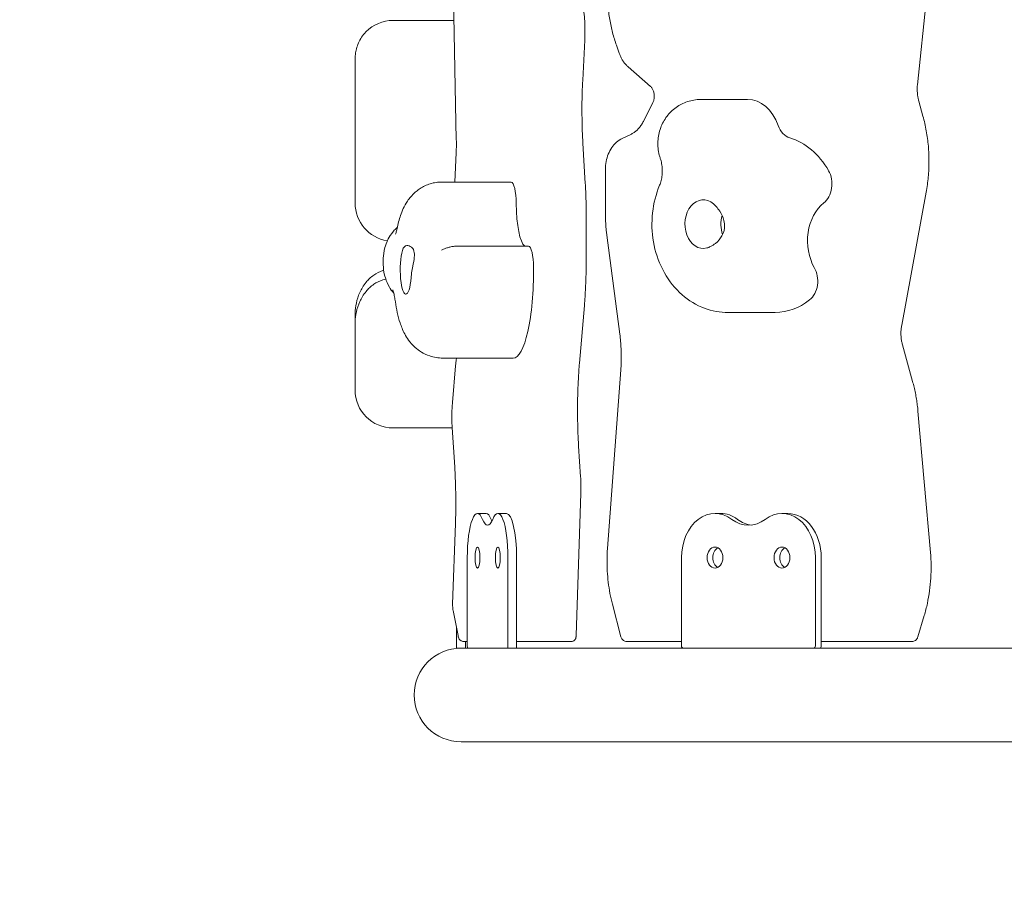
# Model space of a CAD drawing. Units: millimetres. Extents: x -4534 to 4839, y -3372 to 6471.
# Drawn here: x -1935 to -1489, y 1448 to 1837 of the extents above; entities that cross this region are included whole.
import ezdxf

# ---------------------------------------------------------------- set-up
doc = ezdxf.new("R2010")
doc.units = ezdxf.units.MM
doc.layers.add('Opvangzone', color=7, linetype='Continuous', true_color=0x00a19a)
doc.layers.add('Toestel 2D', color=7, linetype='Continuous', lineweight=20)

# ---------------------------------------------------------------- blocks, each defined once
blk = doc.blocks.new('FK-08-INDKP')
at = {"layer": 'Opvangzone', "ltscale": 10}
blk.add_lwpolyline([(-737.78, 9.83, 0.220559), (424.06, 546.5, 0.280544), (1627.23, 1572.53), (3079, 1572.53, 0.414214), (4579, 3072.53), (4579, 3588.53, 0.414214), (3079, 5088.53), (1168.57, 5088.53, 0.172162), (413.96, 5939.02, 0.216693), (-730.61, 6464.02), (-1710.42, 6464.02, 0.419067), (-3256.78, 4943.03), (-3256.78, 4310.08, 0.156015), (-3322.08, 3380.15), (-3322.08, 3299.9, 0.12029), (-3322.08, 2574.15), (-3322.08, 2493.9, 0.156015), (-3256.78, 1563.97), (-3256.78, 1531.03, 0.414214), (-1735.58, 9.83), (-735.58, 9.83)], format="xyb", dxfattribs=at)
at = {"layer": 'Toestel 2D'}
for p, q in [((-1739.74, 1882.05), (-1737.7, 1782.41)), ((-1522.88, 1864.27), (-1528.81, 1807.43)), ((-1738.81, 1836.53), (-1766.33, 1836.53)), ((-1679.53, 1827.55), (-1680.45, 1809.41)), ((-1665.19, 1825.28), (-1663.97, 1821.78)), ((-1783.58, 1777.93), (-1783.58, 1818.67)), ((-1659.89, 1815.51), (-1649.7, 1806.6)), ((-1648.68, 1799.31), (-1652.97, 1790.78)), ((-1605.74, 1800.72), (-1627.08, 1800.72)), ((-1528.21, 1800.03), (-1526.32, 1793.2)), ((-1658.41, 1785.09), (-1662.53, 1783.13)), ((-1680.35, 1780.91), (-1679.29, 1762.74)), ((-1783.58, 1777.93), (-1783.58, 1756.47)), ((-1737.76, 1776.73), (-1738.31, 1763.28)), ((-1670.18, 1769.1), (-1670.18, 1749.37)), ((-1712.86, 1763.28), (-1744.73, 1763.28)), ((-1524.86, 1758.72), (-1535.96, 1698.52)), ((-1783.58, 1753.8), (-1783.58, 1756.47)), ((-1678.87, 1748.32), (-1678.87, 1727.69)), ((-1669.52, 1739.24), (-1663.65, 1694.4)), ((-1705.01, 1734.33), (-1736.88, 1734.33)), ((-1679.7, 1707.47), (-1681.92, 1681.29)), ((-1593.24, 1704.27), (-1614.58, 1704.27)), ((-1783.58, 1702.98), (-1783.58, 1699.11)), ((-1783.58, 1669.21), (-1783.58, 1699.11)), ((-1535.58, 1689.57), (-1531.01, 1673.06)), ((-1711.91, 1683.57), (-1743.78, 1683.57)), ((-1738.05, 1680.02), (-1739.46, 1663.41)), ((-1663.2, 1678.21), (-1669.22, 1597.29)), ((-1528.57, 1659.53), (-1522.92, 1595.59)), ((-1739.56, 1651.96), (-1766.33, 1651.96)), ((-1739.57, 1652.13), (-1738.44, 1634.17)), ((-1682.29, 1643.73), (-1681.41, 1629.88)), ((-1681.3, 1622.41), (-1683.39, 1558.02)), ((-1728.13, 1613.23), (-1724.24, 1613.23)), ((-1718.91, 1613.23), (-1715.02, 1613.23)), ((-1620.52, 1613.23), (-1617.91, 1613.23)), ((-1590.18, 1613.23), (-1587.57, 1613.23)), ((-1738.09, 1608.7), (-1739.36, 1572.1)), ((-1732.73, 1553.23), (-1732.73, 1593.23)), ((-1714.31, 1593.23), (-1714.31, 1553.23)), ((-1710.42, 1553.23), (-1710.42, 1593.23)), ((-1635.68, 1553.23), (-1635.68, 1593.23)), ((-1575.01, 1593.23), (-1575.01, 1553.23)), ((-1572.4, 1553.23), (-1572.4, 1593.23)), ((-1666.98, 1572.14), (-1663.14, 1557.4)), ((-1736.92, 1557.88), (-1739.17, 1569.24)), ((-1525.73, 1566.98), (-1528.61, 1557.29)), ((-1737.58, 1561.22), (-1737.58, 1553.23)), ((-1737.58, 1552.23), (-1737.58, 1553.23)), ((-1737.58, 1552.23), (-1735.58, 1552.23)), ((-1365.73, 1552.23), (-1735.58, 1552.23)), ((-1734.43, 1555.23), (-1732.73, 1555.23)), ((-1733.58, 1553.23), (-1733.58, 1555.23)), ((-1733.58, 1553.23), (-1733.58, 1552.23)), ((-1710.42, 1555.23), (-1702.16, 1555.23)), ((-1702.16, 1555.23), (-1685.62, 1555.23)), ((-1660.49, 1555.23), (-1635.68, 1555.23)), ((-1572.4, 1555.23), (-1542.31, 1555.23)), ((-1542.31, 1555.23), (-1531.23, 1555.23)), ((-1735.58, 1509.83), (-1365.73, 1509.83))]:
    blk.add_line(p, q, dxfattribs=at)
for centre, radius, start, end in [((-1766.33, 1819.28), 17.25, 90, 135.5365), ((-1766.33, 1753.8), 17.25, 180, 261.3286), ((-1766.33, 1669.21), 17.25, 180, 270), ((-1735.58, 1531.03), 21.2, 90, 270), ((-1735.58, 1531.03), 21.2, 90, 270)]:
    blk.add_arc(centre, radius, start, end, dxfattribs=at)
for centre, major_axis, ratio, start_param, end_param in [((-1605.74, 1780.72), (0, 20), 0.758474, 5.137105, 6.283185), ((-1585.01, 1793.08), (0, -10), 0.758474, 5.137105, 6.0644), ((-1593.24, 1744.27), (0, 40), 0.758474, 5.362661, 6.0644), ((-1575.13, 1762.43), (0, -10), 0.758474, 0.538931, 2.221068), ((-1712.86, 1753.28), (0, 10), 0.230336, 4.737931, 6.283185), ((-1705.95, 1754.05), (0, -20), 0.230336, 4.737931, 6.115473), ((-1625.82, 1744.27), (0, -11), 0.758474, 2.562182, 6.481003), ((-1563.45, 1736.68), (0, -20), 0.758474, 3.680524, 5.362661), ((-1609.53, 1744.27), (0, 11), 0.758474, 1.204687, 2.01253), ((-1760.57, 1723.57), (0, -11), 0.230336, 3.619589, 7.53841), ((-1705.01, 1724.33), (0, 10), 0.230336, 4.737931, 6.283185), ((-1711.91, 1723.57), (0, -40), 0.230336, 0, 1.596338), ((-1581.56, 1718.52), (0, -10), 0.758474, 0.538931, 2.221068), ((-1593.24, 1744.27), (0, -40), 0.758474, 0, 0.538931), ((-1728.13, 1593.23), (0, 20), 0.230336, 5.759587, 7.853982), ((-1723.52, 1627.87), (0, -20), 0.230336, 5.759587, 6.806784), ((-1724.24, 1593.23), (0, 20), 0.230336, 5.759587, 6.283185), ((-1719.63, 1627.87), (0, 20), 0.230336, 2.617994, 2.70542), ((-1718.91, 1593.23), (0, 20), 0.230336, 4.712389, 6.806784), ((-1715.02, 1593.23), (0, 20), 0.230336, 4.712389, 6.283185), ((-1620.52, 1593.23), (0, 20), 0.758474, 5.759587, 7.853982), ((-1617.91, 1593.23), (0, 20), 0.758474, 5.759587, 6.283185), ((-1605.35, 1627.87), (0, -20), 0.758474, 5.759587, 6.806784), ((-1602.74, 1627.87), (0, -20), 0.758474, 5.759587, 6.197156), ((-1590.18, 1593.23), (0, 20), 0.758474, 4.712389, 6.806784), ((-1587.57, 1593.23), (0, 20), 0.758474, 4.712389, 6.283185), ((-1617.91, 1593.23), (0, 4.75), 0.758474, 0.370178, 2.771415), ((-1617.91, 1593.23), (0, -4.75), 0.758474, 3.51177, 5.913008), ((-1587.57, 1593.23), (0, 4.75), 0.758474, 0.370178, 2.771415), ((-1587.57, 1593.23), (0, -4.75), 0.758474, 3.51177, 5.913008), ((-1732.5, 1553.23), (0, -1), 0.230336, 4.712389, 6.283185), ((-1714.54, 1553.23), (0, -1), 0.230336, 0, 1.570796), ((-1710.65, 1553.23), (0, -1), 0.230336, 0, 1.570796), ((-1634.93, 1553.23), (0, -1), 0.758474, 4.712389, 6.283185), ((-1575.77, 1553.23), (0, -1), 0.758474, 0, 1.570796), ((-1573.16, 1553.23), (0, -1), 0.758474, 0, 1.570796)]:
    blk.add_ellipse(centre, major_axis=major_axis, ratio=ratio, start_param=start_param, end_param=end_param, dxfattribs=at)
for centre, ratio in [((-1728.13, 1593.23), 0.230336), ((-1718.91, 1593.23), 0.230336), ((-1620.52, 1593.23), 0.758474), ((-1590.18, 1593.23), 0.758474)]:
    blk.add_ellipse(centre, major_axis=(0, 4.75), ratio=ratio, dxfattribs=at)
for points, knots in [([(-1665.19, 1825.28), (-1665.84, 1827.16), (-1666.42, 1829.07), (-1667.42, 1832.96), (-1667.84, 1834.94), (-1668.53, 1838.95), (-1668.8, 1840.97), (-1669.17, 1845.04), (-1669.28, 1847.09), (-1669.33, 1851.2), (-1669.27, 1853.25), (-1669.13, 1855.29)], [1.1409834, 1.1409834, 1.1409834, 1.1409834, 1.2443829, 1.2443829, 1.3477823, 1.3477823, 1.4511817, 1.4511817, 1.5545811, 1.5545811, 1.6579805, 1.6579805, 1.6579805, 1.6579805]), ([(-1679.53, 1827.55), (-1679.45, 1828.96), (-1679.42, 1830.41), (-1679.43, 1833.3), (-1679.48, 1834.75), (-1679.64, 1837.55), (-1679.76, 1838.92), (-1680.08, 1841.5), (-1680.27, 1842.72), (-1680.73, 1844.96), (-1680.98, 1845.98), (-1681.28, 1846.88)], [1.352539, 1.352539, 1.352539, 1.352539, 1.587529, 1.587529, 1.822518, 1.822518, 2.057507, 2.057507, 2.292497, 2.292497, 2.527486, 2.527486, 2.527486, 2.527486]), ([(-1778.64, 1831.37), (-1779.39, 1830.6), (-1780.05, 1829.78), (-1781.17, 1828.09), (-1781.64, 1827.22), (-1782.41, 1825.47), (-1782.71, 1824.59), (-1783.16, 1822.86), (-1783.32, 1822), (-1783.53, 1820.32), (-1783.58, 1819.48), (-1783.58, 1818.67)], [0.634369, 0.634369, 0.634369, 0.634369, 0.7966399, 0.7966399, 0.9589108, 0.9589108, 1.1211817, 1.1211817, 1.2834526, 1.2834526, 1.4457234, 1.4457234, 1.4457234, 1.4457234]), ([(-1659.89, 1815.51), (-1660.25, 1815.83), (-1660.6, 1816.17), (-1661.26, 1816.9), (-1661.57, 1817.29), (-1662.16, 1818.1), (-1662.44, 1818.52), (-1662.95, 1819.4), (-1663.18, 1819.86), (-1663.61, 1820.8), (-1663.8, 1821.28), (-1663.97, 1821.78)], [0.5856457, 0.5856457, 0.5856457, 0.5856457, 0.6967133, 0.6967133, 0.8077808, 0.8077808, 0.9188483, 0.9188483, 1.0299159, 1.0299159, 1.1409834, 1.1409834, 1.1409834, 1.1409834]), ([(-1680.35, 1780.91), (-1680.46, 1782.77), (-1680.55, 1784.65), (-1680.69, 1788.44), (-1680.73, 1790.35), (-1680.79, 1794.18), (-1680.8, 1796.09), (-1680.77, 1799.93), (-1680.73, 1801.84), (-1680.62, 1805.65), (-1680.55, 1807.54), (-1680.45, 1809.41)], [1.3216383, 1.3216383, 1.3216383, 1.3216383, 1.4151214, 1.4151214, 1.5086044, 1.5086044, 1.6020875, 1.6020875, 1.6955705, 1.6955705, 1.7890535, 1.7890535, 1.7890535, 1.7890535]), ([(-1648.68, 1799.31), (-1648.48, 1799.71), (-1648.31, 1800.17), (-1648.08, 1801.15), (-1648.02, 1801.67), (-1648, 1802.7), (-1648.05, 1803.22), (-1648.26, 1804.21), (-1648.42, 1804.68), (-1648.8, 1805.52), (-1649.04, 1805.88), (-1649.42, 1806.34), (-1649.56, 1806.48), (-1649.7, 1806.6)], [0.985151, 0.985151, 0.985151, 0.985151, 1.270239, 1.270239, 1.554106, 1.554106, 1.838337, 1.838337, 2.122249, 2.122249, 2.406906, 2.406906, 2.555947, 2.555947, 2.555947, 2.555947]), ([(-1528.21, 1800.03), (-1528.34, 1800.5), (-1528.45, 1800.97), (-1528.64, 1801.94), (-1528.72, 1802.43), (-1528.83, 1803.43), (-1528.88, 1803.93), (-1528.92, 1804.93), (-1528.92, 1805.43), (-1528.89, 1806.43), (-1528.86, 1806.94), (-1528.81, 1807.43)], [1.2208497, 1.2208497, 1.2208497, 1.2208497, 1.3181796, 1.3181796, 1.4155095, 1.4155095, 1.5128394, 1.5128394, 1.6101693, 1.6101693, 1.7074991, 1.7074991, 1.7074991, 1.7074991]), ([(-1627.08, 1800.72), (-1629.1, 1800.72), (-1631.11, 1800.38), (-1634.88, 1799.15), (-1636.62, 1798.23), (-1639.79, 1795.97), (-1641.16, 1794.58), (-1643.54, 1791.47), (-1644.46, 1789.72), (-1645.87, 1785.93), (-1646.28, 1783.89), (-1646.5, 1779.75), (-1646.31, 1777.64), (-1645.63, 1775.02), (-1645.48, 1774.5), (-1645.3, 1773.99)], [5.858469, 5.858469, 5.858469, 5.858469, 6.101812, 6.101812, 6.355594, 6.355594, 6.639797, 6.639797, 6.971867, 6.971867, 7.357359, 7.357359, 7.756462, 7.756462, 7.853982, 7.853982, 7.853982, 7.853982]), ([(-1524.86, 1758.72), (-1524.44, 1760.99), (-1524.12, 1763.3), (-1523.7, 1767.93), (-1523.59, 1770.27), (-1523.57, 1774.94), (-1523.67, 1777.27), (-1524.08, 1781.91), (-1524.38, 1784.22), (-1525.2, 1788.76), (-1525.71, 1791.01), (-1526.32, 1793.2)], [1.3323655, 1.3323655, 1.3323655, 1.3323655, 1.450041, 1.450041, 1.5677165, 1.5677165, 1.6853919, 1.6853919, 1.8030674, 1.8030674, 1.9207429, 1.9207429, 1.9207429, 1.9207429]), ([(-1658.41, 1785.09), (-1657.99, 1785.29), (-1657.57, 1785.53), (-1656.76, 1786.08), (-1656.36, 1786.4), (-1655.59, 1787.09), (-1655.21, 1787.48), (-1654.51, 1788.31), (-1654.17, 1788.77), (-1653.54, 1789.73), (-1653.24, 1790.24), (-1652.97, 1790.78)], [0.3466623, 0.3466623, 0.3466623, 0.3466623, 0.47436, 0.47436, 0.6020577, 0.6020577, 0.7297553, 0.7297553, 0.857453, 0.857453, 0.9851506, 0.9851506, 0.9851506, 0.9851506]), ([(-1737.76, 1776.73), (-1737.75, 1777.1), (-1737.73, 1777.48), (-1737.71, 1778.23), (-1737.7, 1778.61), (-1737.69, 1779.37), (-1737.69, 1779.75), (-1737.68, 1780.51), (-1737.69, 1780.89), (-1737.69, 1781.65), (-1737.7, 1782.03), (-1737.7, 1782.41)], [1.3942612, 1.3942612, 1.3942612, 1.3942612, 1.447274, 1.447274, 1.5002869, 1.5002869, 1.5532997, 1.5532997, 1.6063126, 1.6063126, 1.6593254, 1.6593254, 1.6593254, 1.6593254]), ([(-1670.18, 1769.1), (-1670.18, 1770.28), (-1670.07, 1771.46), (-1669.63, 1773.77), (-1669.31, 1774.9), (-1668.45, 1777.02), (-1667.91, 1778.02), (-1666.66, 1779.85), (-1665.94, 1780.68), (-1664.35, 1782.09), (-1663.47, 1782.68), (-1662.53, 1783.13)], [1.570796, 1.570796, 1.570796, 1.570796, 1.815623, 1.815623, 2.06045, 2.06045, 2.305277, 2.305277, 2.550104, 2.550104, 2.79493, 2.79493, 2.79493, 2.79493]), ([(-1645.3, 1773.99), (-1645.06, 1773.28), (-1644.85, 1772.5), (-1644.55, 1770.85), (-1644.45, 1769.99), (-1644.38, 1768.24), (-1644.4, 1767.36), (-1644.58, 1765.64), (-1644.72, 1764.81), (-1645.11, 1763.24), (-1645.35, 1762.51), (-1645.62, 1761.87)], [1.5707963, 1.5707963, 1.5707963, 1.5707963, 1.7562554, 1.7562554, 1.9417144, 1.9417144, 2.1271735, 2.1271735, 2.3126325, 2.3126325, 2.4980915, 2.4980915, 2.4980915, 2.4980915]), ([(-1744.73, 1763.28), (-1745.69, 1763.28), (-1746.64, 1763.2), (-1748.47, 1762.88), (-1749.34, 1762.64), (-1750.99, 1762.07), (-1751.78, 1761.73), (-1753.25, 1760.97), (-1753.93, 1760.55), (-1755.21, 1759.66), (-1755.81, 1759.18), (-1756.36, 1758.69)], [0, 0, 0, 0, 0.1110004, 0.1110004, 0.2220009, 0.2220009, 0.3330013, 0.3330013, 0.4440018, 0.4440018, 0.5550022, 0.5550022, 0.5550022, 0.5550022]), ([(-1678.87, 1748.32), (-1678.87, 1749.29), (-1678.88, 1750.26), (-1678.9, 1752.2), (-1678.91, 1753.17), (-1678.96, 1755.1), (-1678.99, 1756.07), (-1679.05, 1757.99), (-1679.09, 1758.94), (-1679.18, 1760.85), (-1679.23, 1761.8), (-1679.29, 1762.74)], [1.5707963, 1.5707963, 1.5707963, 1.5707963, 1.6206279, 1.6206279, 1.6704595, 1.6704595, 1.7202911, 1.7202911, 1.7701227, 1.7701227, 1.8199543, 1.8199543, 1.8199543, 1.8199543]), ([(-1645.62, 1761.87), (-1647.29, 1757.88), (-1648.34, 1753.68), (-1649.29, 1745.02), (-1649.15, 1740.57), (-1647.64, 1731.88), (-1646.26, 1727.63), (-1642.28, 1719.87), (-1639.73, 1716.32), (-1633.69, 1710.59), (-1630.31, 1708.3), (-1623.22, 1705.31), (-1619.61, 1704.46), (-1615.49, 1704.28), (-1615.04, 1704.27), (-1614.58, 1704.27)], [0.643501, 0.643501, 0.643501, 0.643501, 1.002206, 1.002206, 1.371844, 1.371844, 1.740328, 1.740328, 2.093005, 2.093005, 2.407527, 2.407527, 2.682837, 2.682837, 2.716877, 2.716877, 2.716877, 2.716877]), ([(-1756.36, 1758.69), (-1757.92, 1757.29), (-1758.96, 1755.96), (-1760.6, 1753.51), (-1761.2, 1752.39), (-1762.21, 1750.26), (-1762.6, 1749.24), (-1763.3, 1747.25), (-1763.6, 1746.27), (-1764.12, 1744.3), (-1764.36, 1743.31), (-1764.57, 1742.3), (-1764.57, 1742.28), (-1764.57, 1742.27)], [5.0047889, 5.0047889, 5.0047889, 5.0047889, 5.1300452, 5.1300452, 5.2570243, 5.2570243, 5.3840034, 5.3840034, 5.5109824, 5.5109824, 5.6379615, 5.6379615, 5.6396842, 5.6396842, 5.6396842, 5.6396842]), ([(-1621.26, 1753.47), (-1620.85, 1753.12), (-1620.45, 1752.73), (-1619.46, 1751.65), (-1618.9, 1750.92), (-1617.55, 1748.84), (-1616.88, 1747.42), (-1616.27, 1745.07), (-1616.06, 1743.83), (-1616.41, 1740.92), (-1616.94, 1739.75), (-1618.14, 1737.65), (-1619.15, 1736.5), (-1621.01, 1734.98), (-1621.78, 1734.49), (-1623.1, 1733.83), (-1623.65, 1733.63), (-1624.18, 1733.48)], [-2.504007, -2.504007, -2.504007, -2.504007, -2.314343, -2.314343, -2.033806, -2.033806, -1.569041, -1.569041, -1.281788, -1.281788, -0.98409, -0.98409, -0.514898, -0.514898, -0.215552, -0.215552, 0, 0, 0, 0]), ([(-1669.52, 1739.24), (-1669.61, 1739.91), (-1669.69, 1740.58), (-1669.83, 1741.93), (-1669.89, 1742.6), (-1670, 1743.95), (-1670.04, 1744.63), (-1670.11, 1745.98), (-1670.14, 1746.66), (-1670.17, 1748.01), (-1670.18, 1748.69), (-1670.18, 1749.37)], [1.3997685, 1.3997685, 1.3997685, 1.3997685, 1.4339741, 1.4339741, 1.4681797, 1.4681797, 1.5023852, 1.5023852, 1.5365908, 1.5365908, 1.5707963, 1.5707963, 1.5707963, 1.5707963]), ([(-1764.47, 1742.77), (-1765.14, 1742.17), (-1765.69, 1741.6), (-1767.38, 1739.65), (-1768.05, 1738.5), (-1769.41, 1735.86), (-1769.75, 1734.72), (-1770.59, 1731.64), (-1770.71, 1730.26), (-1770.88, 1727.46), (-1770.87, 1726.14), (-1770.62, 1723.27), (-1770.51, 1721.88), (-1769.38, 1718.47), (-1768.97, 1717.32), (-1767.52, 1714.9), (-1766.93, 1714.02), (-1766.04, 1713.01)], [5.000616, 5.000616, 5.000616, 5.000616, 5.060579, 5.060579, 5.219938, 5.219938, 5.502247, 5.502247, 6.11283, 6.11283, 6.723414, 6.723414, 7.333998, 7.333998, 7.575848, 7.575848, 7.688058, 7.688058, 7.688058, 7.688058]), ([(-1764.57, 1742.27), (-1764.73, 1741.51), (-1764.89, 1740.89), (-1765.14, 1740.03), (-1765.24, 1739.78), (-1765.24, 1739.78)], [3.7850938, 3.7850938, 3.7850938, 3.7850938, 3.9528182, 3.9528182, 4.1158258, 4.1158258, 4.1158258, 4.1158258]), ([(-1761.73, 1733.33), (-1761.6, 1733.63), (-1761.43, 1733.87), (-1760.93, 1734.34), (-1760.55, 1734.51), (-1759.46, 1734.63), (-1758.69, 1734.38), (-1757.69, 1733.55), (-1757.21, 1733.01), (-1756.63, 1731.14), (-1756.67, 1730.12), (-1756.85, 1728.08), (-1757.14, 1726.67), (-1757.61, 1724.2), (-1757.79, 1723.22), (-1758.03, 1721.53), (-1758.11, 1720.83), (-1758.16, 1720.15)], [-2.504007, -2.504007, -2.504007, -2.504007, -2.314343, -2.314343, -2.033806, -2.033806, -1.569041, -1.569041, -1.281788, -1.281788, -0.98409, -0.98409, -0.514898, -0.514898, -0.215552, -0.215552, 0, 0, 0, 0]), ([(-1736.88, 1734.33), (-1737.44, 1734.33), (-1738.01, 1734.3), (-1739.12, 1734.18), (-1739.66, 1734.1), (-1740.72, 1733.88), (-1741.22, 1733.75), (-1742.19, 1733.46), (-1742.66, 1733.29), (-1743.56, 1732.94), (-1743.99, 1732.75), (-1744.4, 1732.55)], [0, 0, 0, 0, 0.0657274, 0.0657274, 0.1314547, 0.1314547, 0.1971821, 0.1971821, 0.2629094, 0.2629094, 0.3286368, 0.3286368, 0.3286368, 0.3286368]), ([(-1679.7, 1707.47), (-1679.59, 1708.77), (-1679.49, 1710.07), (-1679.32, 1712.72), (-1679.24, 1714.05), (-1679.1, 1716.75), (-1679.05, 1718.1), (-1678.96, 1720.83), (-1678.93, 1722.2), (-1678.88, 1724.94), (-1678.87, 1726.32), (-1678.87, 1727.69)], [1.217812, 1.217812, 1.217812, 1.217812, 1.2884089, 1.2884089, 1.3590057, 1.3590057, 1.4296026, 1.4296026, 1.5001995, 1.5001995, 1.5707963, 1.5707963, 1.5707963, 1.5707963]), ([(-1770.59, 1723.33), (-1770.71, 1723.29), (-1770.83, 1723.26), (-1772.49, 1722.72), (-1773.86, 1722), (-1776.48, 1720.19), (-1777.63, 1719.08), (-1779.84, 1716.4), (-1780.75, 1714.83), (-1782.16, 1711.69), (-1782.65, 1710.1), (-1783.33, 1706.99), (-1783.51, 1705.46), (-1783.57, 1703.62), (-1783.58, 1703.3), (-1783.58, 1702.98)], [0.142536, 0.142536, 0.142536, 0.142536, 0.155268, 0.155268, 0.322465, 0.322465, 0.528273, 0.528273, 0.805959, 0.805959, 1.095104, 1.095104, 1.384249, 1.384249, 1.445725, 1.445725, 1.445725, 1.445725]), ([(-1769.69, 1719.41), (-1770.12, 1719.31), (-1770.54, 1719.19), (-1772.49, 1718.56), (-1773.86, 1717.84), (-1776.48, 1716.04), (-1777.62, 1714.93), (-1779.84, 1712.27), (-1780.74, 1710.72), (-1782.16, 1707.61), (-1782.65, 1706.05), (-1783.33, 1702.99), (-1783.51, 1701.48), (-1783.57, 1699.69), (-1783.58, 1699.4), (-1783.58, 1699.11)], [0.111293, 0.111293, 0.111293, 0.111293, 0.155268, 0.155268, 0.322918, 0.322918, 0.530351, 0.530351, 0.810385, 0.810385, 1.09953, 1.09953, 1.388675, 1.388675, 1.445723, 1.445723, 1.445723, 1.445723]), ([(-1766.46, 1714.44), (-1766.46, 1714.44), (-1766.44, 1714.4), (-1766.36, 1714.16), (-1766.26, 1713.85), (-1766, 1712.88), (-1765.83, 1712.15), (-1765.55, 1710.64), (-1765.43, 1709.92), (-1765.31, 1709.14)], [1.9900136, 1.9900136, 1.9900136, 1.9900136, 2.0566407, 2.0566407, 2.1925234, 2.1925234, 2.3668453, 2.3668453, 2.4980915, 2.4980915, 2.4980915, 2.4980915]), ([(-1765.31, 1709.14), (-1765.08, 1707.47), (-1764.79, 1705.84), (-1764.09, 1702.65), (-1763.69, 1701.09), (-1762.64, 1697.92), (-1762.02, 1696.32), (-1760.11, 1692.74), (-1758.88, 1690.7), (-1754.78, 1687.03), (-1752.63, 1685.53), (-1747.94, 1683.94), (-1745.87, 1683.57), (-1743.78, 1683.57)], [0.643501, 0.643501, 0.643501, 0.643501, 0.846695, 0.846695, 1.049888, 1.049888, 1.253082, 1.253082, 1.456276, 1.456276, 1.581295, 1.581295, 1.659469, 1.659469, 1.659469, 1.659469]), ([(-1535.58, 1689.57), (-1535.74, 1690.14), (-1535.87, 1690.72), (-1536.08, 1691.9), (-1536.16, 1692.49), (-1536.26, 1693.7), (-1536.29, 1694.31), (-1536.29, 1695.52), (-1536.26, 1696.13), (-1536.15, 1697.33), (-1536.06, 1697.93), (-1535.96, 1698.52)], [1.2208497, 1.2208497, 1.2208497, 1.2208497, 1.3385252, 1.3385252, 1.4562007, 1.4562007, 1.5738762, 1.5738762, 1.6915517, 1.6915517, 1.8092272, 1.8092272, 1.8092272, 1.8092272]), ([(-1663.2, 1678.21), (-1663.12, 1679.29), (-1663.06, 1680.37), (-1662.99, 1682.53), (-1662.97, 1683.62), (-1662.99, 1685.79), (-1663.02, 1686.87), (-1663.12, 1689.03), (-1663.2, 1690.11), (-1663.39, 1692.26), (-1663.51, 1693.34), (-1663.65, 1694.4)], [1.4730555, 1.4730555, 1.4730555, 1.4730555, 1.5268093, 1.5268093, 1.580563, 1.580563, 1.6343167, 1.6343167, 1.6880704, 1.6880704, 1.7418241, 1.7418241, 1.7418241, 1.7418241]), ([(-1738.05, 1680.02), (-1738.01, 1680.54), (-1737.96, 1681.06), (-1737.84, 1682.06), (-1737.77, 1682.55), (-1737.67, 1683.2), (-1737.64, 1683.39), (-1737.6, 1683.57)], [1.9237806, 1.9237806, 1.9237806, 1.9237806, 2.0480214, 2.0480214, 2.1722623, 2.1722623, 2.2208257, 2.2208257, 2.2208257, 2.2208257]), ([(-1682.29, 1643.73), (-1682.45, 1646.19), (-1682.57, 1648.69), (-1682.73, 1653.73), (-1682.78, 1656.27), (-1682.8, 1661.37), (-1682.78, 1663.92), (-1682.66, 1668.99), (-1682.56, 1671.5), (-1682.29, 1676.46), (-1682.12, 1678.91), (-1681.92, 1681.29)], [1.3027418, 1.3027418, 1.3027418, 1.3027418, 1.4269496, 1.4269496, 1.5511574, 1.5511574, 1.6753651, 1.6753651, 1.7995729, 1.7995729, 1.9237806, 1.9237806, 1.9237806, 1.9237806]), ([(-1528.57, 1659.53), (-1528.66, 1660.46), (-1528.75, 1661.38), (-1528.98, 1663.21), (-1529.11, 1664.12), (-1529.41, 1665.94), (-1529.57, 1666.84), (-1529.93, 1668.64), (-1530.12, 1669.54), (-1530.54, 1671.31), (-1530.77, 1672.19), (-1531.01, 1673.06)], [1.6867872, 1.6867872, 1.6867872, 1.6867872, 1.7335784, 1.7335784, 1.7803695, 1.7803695, 1.8271606, 1.8271606, 1.8739518, 1.8739518, 1.9207429, 1.9207429, 1.9207429, 1.9207429]), ([(-1739.57, 1652.13), (-1739.62, 1652.87), (-1739.66, 1653.62), (-1739.71, 1655.13), (-1739.72, 1655.89), (-1739.73, 1657.42), (-1739.72, 1658.19), (-1739.68, 1659.71), (-1739.65, 1660.46), (-1739.57, 1661.96), (-1739.52, 1662.69), (-1739.46, 1663.41)], [1.3027418, 1.3027418, 1.3027418, 1.3027418, 1.4269496, 1.4269496, 1.5511574, 1.5511574, 1.6753651, 1.6753651, 1.7995729, 1.7995729, 1.9237806, 1.9237806, 1.9237806, 1.9237806]), ([(-1738.09, 1608.7), (-1738.03, 1610.39), (-1737.99, 1612.1), (-1737.94, 1615.52), (-1737.93, 1617.23), (-1737.94, 1620.66), (-1737.96, 1622.37), (-1738.04, 1625.78), (-1738.1, 1627.48), (-1738.24, 1630.85), (-1738.33, 1632.52), (-1738.44, 1634.17)], [1.421045, 1.421045, 1.421045, 1.421045, 1.5046062, 1.5046062, 1.5881673, 1.5881673, 1.6717285, 1.6717285, 1.7552897, 1.7552897, 1.8388508, 1.8388508, 1.8388508, 1.8388508]), ([(-1681.3, 1622.41), (-1681.29, 1622.91), (-1681.28, 1623.41), (-1681.26, 1624.41), (-1681.26, 1624.92), (-1681.27, 1625.92), (-1681.27, 1626.42), (-1681.3, 1627.42), (-1681.31, 1627.92), (-1681.36, 1628.91), (-1681.38, 1629.4), (-1681.41, 1629.88)], [1.431006, 1.431006, 1.431006, 1.431006, 1.512575, 1.512575, 1.5941439, 1.5941439, 1.6757129, 1.6757129, 1.7572819, 1.7572819, 1.8388508, 1.8388508, 1.8388508, 1.8388508]), ([(-1666.98, 1572.14), (-1667.4, 1573.75), (-1667.77, 1575.39), (-1668.4, 1578.69), (-1668.65, 1580.36), (-1669.06, 1583.72), (-1669.21, 1585.41), (-1669.4, 1588.8), (-1669.44, 1590.5), (-1669.41, 1593.9), (-1669.34, 1595.6), (-1669.22, 1597.29)], [1.2399763, 1.2399763, 1.2399763, 1.2399763, 1.3256885, 1.3256885, 1.4114006, 1.4114006, 1.4971128, 1.4971128, 1.582825, 1.582825, 1.6685371, 1.6685371, 1.6685371, 1.6685371]), ([(-1525.73, 1566.98), (-1525.19, 1568.79), (-1524.72, 1570.64), (-1523.92, 1574.38), (-1523.59, 1576.27), (-1523.07, 1580.1), (-1522.88, 1582.02), (-1522.65, 1585.89), (-1522.6, 1587.84), (-1522.65, 1591.72), (-1522.75, 1593.66), (-1522.92, 1595.59)], [1.1975949, 1.1975949, 1.1975949, 1.1975949, 1.2954334, 1.2954334, 1.3932718, 1.3932718, 1.4911103, 1.4911103, 1.5889488, 1.5889488, 1.6867872, 1.6867872, 1.6867872, 1.6867872]), ([(-1739.17, 1569.24), (-1739.2, 1569.41), (-1739.23, 1569.59), (-1739.28, 1569.95), (-1739.3, 1570.14), (-1739.33, 1570.52), (-1739.35, 1570.72), (-1739.36, 1571.11), (-1739.37, 1571.31), (-1739.37, 1571.7), (-1739.37, 1571.9), (-1739.36, 1572.1)], [0.8602738, 0.8602738, 0.8602738, 0.8602738, 1.0323286, 1.0323286, 1.2043834, 1.2043834, 1.3764381, 1.3764381, 1.5484929, 1.5484929, 1.7205477, 1.7205477, 1.7205477, 1.7205477]), ([(-1734.43, 1555.23), (-1734.67, 1555.23), (-1734.91, 1555.27), (-1735.35, 1555.42), (-1735.54, 1555.52), (-1735.9, 1555.78), (-1736.04, 1555.92), (-1736.32, 1556.26), (-1736.43, 1556.45), (-1736.6, 1556.8), (-1736.67, 1556.96), (-1736.78, 1557.3), (-1736.82, 1557.47), (-1736.88, 1557.72), (-1736.9, 1557.8), (-1736.92, 1557.88)], [0, 0, 0, 0, 0.0771993, 0.0771993, 0.162067, 0.162067, 0.2711572, 0.2711572, 0.4342415, 0.4342415, 0.6062962, 0.6062962, 0.778351, 0.778351, 0.8602738, 0.8602738, 0.8602738, 0.8602738]), ([(-1685.62, 1555.23), (-1685.4, 1555.23), (-1685.18, 1555.26), (-1684.78, 1555.39), (-1684.6, 1555.49), (-1684.27, 1555.71), (-1684.14, 1555.84), (-1683.9, 1556.12), (-1683.81, 1556.26), (-1683.64, 1556.59), (-1683.59, 1556.75), (-1683.5, 1557.06), (-1683.48, 1557.2), (-1683.43, 1557.48), (-1683.41, 1557.62), (-1683.4, 1557.85), (-1683.39, 1557.93), (-1683.39, 1558.02)], [0, 0, 0, 0, 0.074146, 0.074146, 0.155465, 0.155465, 0.260437, 0.260437, 0.41564, 0.41564, 0.677392, 0.677392, 0.963594, 0.963594, 1.249795, 1.249795, 1.431006, 1.431006, 1.431006, 1.431006]), ([(-1660.49, 1555.23), (-1660.77, 1555.23), (-1661.05, 1555.27), (-1661.56, 1555.45), (-1661.8, 1555.57), (-1662.22, 1555.87), (-1662.39, 1556.04), (-1662.69, 1556.4), (-1662.82, 1556.59), (-1663.01, 1556.99), (-1663.09, 1557.19), (-1663.14, 1557.4), (-1663.14, 1557.4), (-1663.14, 1557.4)], [0, 0, 0, 0, 0.247142, 0.247142, 0.495137, 0.495137, 0.743133, 0.743133, 0.991128, 0.991128, 1.239123, 1.239123, 1.239976, 1.239976, 1.239976, 1.239976]), ([(-1531.23, 1555.23), (-1530.96, 1555.23), (-1530.69, 1555.27), (-1530.19, 1555.43), (-1529.96, 1555.55), (-1529.55, 1555.83), (-1529.37, 1555.99), (-1529.07, 1556.34), (-1528.95, 1556.52), (-1528.75, 1556.9), (-1528.67, 1557.1), (-1528.61, 1557.29)], [0, 0, 0, 0, 0.239519, 0.239519, 0.479038, 0.479038, 0.718557, 0.718557, 0.958076, 0.958076, 1.197595, 1.197595, 1.197595, 1.197595])]:
    blk.add_open_spline(points, degree=3, knots=knots, dxfattribs=at)

msp = doc.modelspace()

# ---------------------------------------------------------------- block references
msp.add_blockref('FK-08-INDKP', (0, 0))

doc.saveas('drawing.dxf')
